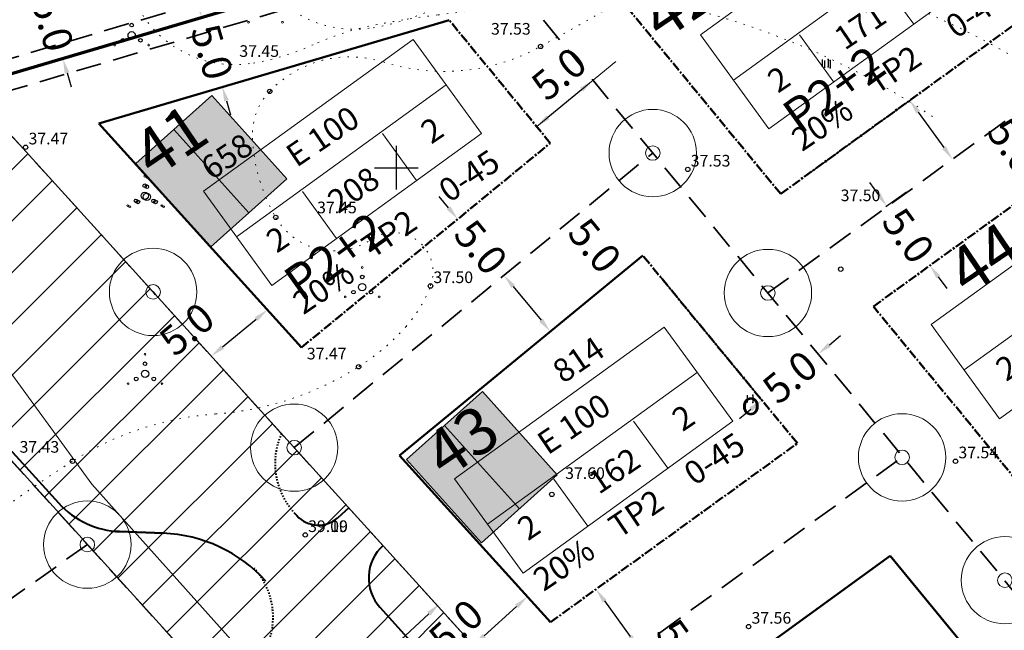
# Model space of a CAD drawing. Extents: x 546151 to 547152, y 6584543 to 6585899.
# Drawn here: x 546574 to 546642, y 6585368 to 6585410 of the extents above; entities that cross this region are included whole.
import ezdxf
from ezdxf.enums import TextEntityAlignment as Align

# ---------------------------------------------------------------- set-up
doc = ezdxf.new("R2010")
doc.units = 0
doc.header["$MEASUREMENT"] = 0
for name, pattern in [('nplT$0$CENTER', [2, 1.25, -0.25, 0.25, -0.25]), ('nplT$0$DASHED', [0.75, 0.5, -0.25]), ('nplT$0$DASHEDX7', [5.25, 3.5, -1.75]), ('nplT$0$DOTX500', [0.5, 0, -0.5])]:
    doc.linetypes.add(name, pattern=pattern)
doc.layers.get('0').update_dxf_attribs({"linetype": 'CONTINUOUS'})
doc.layers.get('DEFPOINTS').update_dxf_attribs({"linetype": 'CONTINUOUS'})
for name, color, linetype in [('krundipiir', 36, 'CONTINUOUS'), ('nplT$0$12', 3, 'CONTINUOUS'), ('nplT$0$7', 7, 'CONTINUOUS'), ('nplT$0$KAABLID_SIDE', 1, 'CONTINUOUS'), ('nplT$0$KORGUS_LISA', 7, 'CONTINUOUS'), ('nplT$0$KORGUSED', 7, 'CONTINUOUS'), ('nplT$0$krundipiir', 1, 'CONTINUOUS'), ('nplT$0$parkimine', 7, 'CONTINUOUS'), ('nplT$0$pl.krundid', 1, 'nplT$0$DASHED'), ('nplT$0$pl.tekst', 7, 'CONTINUOUS'), ('nplT$0$planeeritav eh.joon', 4, 'nplT$0$CENTER'), ('nplT$0$planeeritavad hooned', 8, 'CONTINUOUS'), ('nplT$0$planeeritavad teed', 7, 'CONTINUOUS'), ('nplT$0$punktiir', 100, 'CONTINUOUS'), ('nplT$0$PUUD', 3, 'CONTINUOUS')]:
    doc.layers.add(name, color=color, linetype=linetype)
doc.layers.add('nplT$0$number', color=7, linetype='CONTINUOUS', lineweight=25)
doc.layers.add('nplT$0$pl.liiklusmaa', color=7, linetype='CONTINUOUS', lineweight=20)
doc.styles.add('nplT$0$ITALICC', font='italicc', dxfattribs={"height": 0.8})
doc.styles.add('nplT$0$ROMANC', font='ROMANC.shx', dxfattribs={"height": 0.8})
doc.styles.add('nplT$0$STANDARD', font='romans.shx', dxfattribs={"height": 2})
doc.linetypes.add('nplT$0$HEKK', pattern='A,0,[133,geodeet.shx,S=0.5,R=0,X=0,Y=0],-2.5,[133,geodeet.shx,S=0.25,R=0,X=0.25,Y=0],-2.5', length=5)
doc.linetypes.add('nplT$0$S3', pattern='A,8,-2,[134,geodeet.shx,S=0.1,R=0,X=3.5,Y=0],8,-2', length=20)
doc.dimstyles.new('nplT$0$STANDARD', dxfattribs={"dimtxt": 0.18, "dimasz": 0.18, "dimexe": 0.18, "dimexo": 0.0625, "dimgap": 0.09, "dimtad": 0, "dimtih": 1, "dimtoh": 1, "dimdec": 3, "dimzin": 0, "dimdsep": 46, "dimtxsty": 'nplT$0$STANDARD', "dimcen": 0.09, "dimaunit": 1, "dimadec": 0, "dimazin": 0, "dimtfac": 1, "dimtdec": 3, "dimtofl": 0, "dimtmove": 2, "dimatfit": 3, "dimfxl": 0, "dimtolj": 1, "dimtzin": 0, "dimarcsym": 0})

# ---------------------------------------------------------------- blocks, each defined once
blk = doc.blocks.new('nplT$0$POOSAS')
at = {"color": 3}
for centre, radius in [((0, 0.695), 0.125), ((0, 0), 0.25), ((-0.602, -0.348), 0.125), ((0.602, -0.348), 0.125)]:
    blk.add_circle(centre, radius, dxfattribs=at)
blk = doc.blocks.new('nplT$0$hein')
at = {"layer": 'nplT$0$12'}
for p, q in [((-0.39, 0.5), (-0.39, -0.5)), ((0.41, 0.5), (0.41, -0.5))]:
    blk.add_line(p, q, dxfattribs=at)
for p in [(0.41, 0.5), (0.41, -0.5)]:
    blk.add_point(p, dxfattribs=at)
blk = doc.blocks.new('nplT$0$16')
for p, q in [((0, 3), (0, -3)), ((-3, 0), (3, 0))]:
    blk.add_line(p, q)
blk = doc.blocks.new('nplT$0$kr')
at = {"layer": 'nplT$0$7'}
blk.add_blockref('nplT$0$16', (0, 0), dxfattribs=at)
blk = doc.blocks.new('nplT$0$KRGPUNKT')
blk.add_circle((0, 0), 0.15)
blk = doc.blocks.new('*D269')
at = {"layer": 'DEFPOINTS', "color": 0, "linetype": 'Continuous', "ltscale": 0.1}
for p in [(546638.195, 6585400.575), (546628.294, 6585399.573), (546631.229, 6585395.525)]:
    blk.add_point(p, dxfattribs=at)
at = {"layer": 'nplT$0$pl.tekst', "color": 0, "linetype": 'Continuous', "lineweight": -2, "ltscale": 0.1}
for p, q in [((546628.359, 6585399.62), (546635.324, 6585404.67)), ((546635.847, 6585403.814), (546637.608, 6585401.385))]:
    blk.add_line(p, q, dxfattribs=at)
at = {"layer": 'nplT$0$pl.tekst', "color": 0, "linetype": 'Continuous', "ltscale": 0.1}
for points in [[(546635.981, 6585403.912), (546635.712, 6585403.716), (546635.26, 6585404.623)], [(546637.742, 6585401.483), (546637.473, 6585401.287), (546638.195, 6585400.575)]]:
    blk.add_solid(points, dxfattribs=at)
at = {"layer": 'nplT$0$pl.tekst', "color": 0, "linetype": 'Continuous', "lineweight": 20, "ltscale": 0.1, "insert": (546642.37, 6585401.504), "char_height": 2, "attachment_point": 5, "rotation": 305.9439, "style": 'nplT$0$STANDARD'}
blk.add_mtext('\\A1;5.0', dxfattribs=at)
blk = doc.blocks.new('*D271')
at = {"layer": 'DEFPOINTS', "color": 0, "linetype": 'Continuous', "ltscale": 0.1}
for p in [(546635.096, 6585398.372), (546638.031, 6585394.324), (546636.627, 6585393.307)]:
    blk.add_point(p, dxfattribs=at)
at = {"layer": 'nplT$0$pl.tekst', "color": 0, "linetype": 'Continuous', "lineweight": -2, "ltscale": 0.1}
for p, q in [((546633.105, 6585398.164), (546632.518, 6585398.974)), ((546635.031, 6585398.325), (546633.628, 6585397.308)), ((546637.214, 6585392.497), (546637.801, 6585391.687))]:
    blk.add_line(p, q, dxfattribs=at)
at = {"layer": 'nplT$0$pl.tekst', "color": 0, "linetype": 'Continuous', "ltscale": 0.1}
for points in [[(546633.24, 6585398.262), (546632.97, 6585398.066), (546633.692, 6585397.354)], [(546637.349, 6585392.595), (546637.079, 6585392.399), (546636.627, 6585393.307)]]:
    blk.add_solid(points, dxfattribs=at)
at = {"layer": 'nplT$0$pl.tekst', "color": 0, "linetype": 'Continuous', "lineweight": 20, "ltscale": 0.1, "insert": (546635.16, 6585395.33), "char_height": 2, "attachment_point": 5, "rotation": 305.9439, "style": 'nplT$0$STANDARD'}
blk.add_mtext('\\A1;5.0', dxfattribs=at)
blk = doc.blocks.new('*D247')
at = {"layer": 'DEFPOINTS', "color": 0, "linetype": 'Continuous', "ltscale": 0.1}
for p in [(546613.717, 6585371.029), (546616.652, 6585366.981), (546616.652, 6585366.981)]:
    blk.add_point(p, dxfattribs=at)
at = {"layer": 'nplT$0$pl.tekst', "color": 0, "linetype": 'Continuous', "lineweight": -2, "ltscale": 0.1}
blk.add_line((546614.304, 6585370.22), (546616.065, 6585367.791), dxfattribs=at)
at = {"layer": 'nplT$0$pl.tekst', "color": 0, "linetype": 'Continuous', "ltscale": 0.1}
for points in [[(546614.439, 6585370.317), (546614.169, 6585370.122), (546613.717, 6585371.029)], [(546616.2, 6585367.889), (546615.93, 6585367.693), (546616.652, 6585366.981)]]:
    blk.add_solid(points, dxfattribs=at)
at = {"layer": 'nplT$0$pl.tekst', "color": 0, "linetype": 'Continuous', "lineweight": 20, "ltscale": 0.1, "insert": (546619.641, 6585367.068), "char_height": 2, "attachment_point": 5, "rotation": 305.9439, "style": 'nplT$0$STANDARD'}
blk.add_mtext('\\A1;5.0', dxfattribs=at)
blk = doc.blocks.new('*D249')
at = {"layer": 'DEFPOINTS', "color": 0, "linetype": 'Continuous', "ltscale": 0.1}
for p in [(546621.988, 6585395.688), (546618.126, 6585392.512), (546628.972, 6585387.195)]:
    blk.add_point(p, dxfattribs=at)
at = {"layer": 'nplT$0$pl.tekst', "color": 0, "linetype": 'Continuous', "lineweight": -2, "ltscale": 0.1}
for p, q in [((546618.177, 6585392.45), (546625.161, 6585383.957)), ((546629.744, 6585387.83), (546630.517, 6585388.465)), ((546624.338, 6585383.384), (546623.565, 6585382.749))]:
    blk.add_line(p, q, dxfattribs=at)
at = {"layer": 'nplT$0$pl.tekst', "color": 0, "linetype": 'Continuous', "ltscale": 0.1}
for points in [[(546629.638, 6585387.959), (546629.85, 6585387.701), (546628.972, 6585387.195)], [(546624.232, 6585383.513), (546624.443, 6585383.255), (546625.11, 6585384.019)]]:
    blk.add_solid(points, dxfattribs=at)
at = {"layer": 'nplT$0$pl.tekst', "color": 0, "linetype": 'Continuous', "lineweight": 20, "ltscale": 0.1, "insert": (546627.041, 6585385.607), "char_height": 2, "attachment_point": 5, "rotation": 39.43129, "style": 'nplT$0$STANDARD'}
blk.add_mtext('\\A1;5.0', dxfattribs=at)
blk = doc.blocks.new('*D250')
at = {"layer": 'DEFPOINTS', "color": 0, "linetype": 'Continuous', "ltscale": 0.1}
for p in [(546613.505, 6585406.004), (546613.505, 6585406.004), (546609.643, 6585402.828)]:
    blk.add_point(p, dxfattribs=at)
at = {"layer": 'nplT$0$pl.tekst', "color": 0, "linetype": 'Continuous', "lineweight": -2, "ltscale": 0.1}
blk.add_line((546610.415, 6585403.463), (546612.732, 6585405.369), dxfattribs=at)
at = {"layer": 'nplT$0$pl.tekst', "color": 0, "linetype": 'Continuous', "ltscale": 0.1}
for points in [[(546612.627, 6585405.497), (546612.838, 6585405.24), (546613.505, 6585406.004)], [(546610.309, 6585403.592), (546610.521, 6585403.334), (546609.643, 6585402.828)]]:
    blk.add_solid(points, dxfattribs=at)
at = {"layer": 'nplT$0$pl.tekst', "color": 0, "linetype": 'Continuous', "lineweight": 20, "ltscale": 0.1, "insert": (546611.167, 6585406.447), "char_height": 2, "attachment_point": 5, "rotation": 39.43129, "style": 'nplT$0$STANDARD'}
blk.add_mtext('\\A1;5.0', dxfattribs=at)
blk = doc.blocks.new('*D252')
at = {"layer": 'DEFPOINTS', "color": 0, "linetype": 'Continuous', "ltscale": 0.1}
for p in [(546604.223, 6585396.467), (546607.399, 6585392.605), (546607.399, 6585392.605)]:
    blk.add_point(p, dxfattribs=at)
at = {"layer": 'nplT$0$pl.tekst', "color": 0, "linetype": 'Continuous', "lineweight": -2, "ltscale": 0.1}
for p, q in [((546603.588, 6585397.24), (546602.953, 6585398.012)), ((546608.034, 6585391.833), (546608.67, 6585391.061))]:
    blk.add_line(p, q, dxfattribs=at)
at = {"layer": 'nplT$0$pl.tekst', "color": 0, "linetype": 'Continuous', "ltscale": 0.1}
for points in [[(546603.717, 6585397.346), (546603.46, 6585397.134), (546604.223, 6585396.467)], [(546608.163, 6585391.939), (546607.906, 6585391.727), (546607.399, 6585392.605)]]:
    blk.add_solid(points, dxfattribs=at)
at = {"layer": 'nplT$0$pl.tekst', "color": 0, "linetype": 'Continuous', "lineweight": 20, "ltscale": 0.1, "insert": (546605.811, 6585394.536), "char_height": 2, "attachment_point": 5, "rotation": 309.43129, "style": 'nplT$0$STANDARD'}
blk.add_mtext('\\A1;5.0', dxfattribs=at)
blk = doc.blocks.new('*D253')
at = {"layer": 'DEFPOINTS', "color": 0, "linetype": 'Continuous', "ltscale": 0.1}
for p in [(546607.399, 6585392.605), (546610.575, 6585388.743), (546610.575, 6585388.743)]:
    blk.add_point(p, dxfattribs=at)
at = {"layer": 'nplT$0$pl.tekst', "color": 0, "linetype": 'Continuous', "lineweight": -2, "ltscale": 0.1}
blk.add_line((546608.034, 6585391.833), (546609.94, 6585389.516), dxfattribs=at)
at = {"layer": 'nplT$0$pl.tekst', "color": 0, "linetype": 'Continuous', "ltscale": 0.1}
for points in [[(546608.163, 6585391.939), (546607.906, 6585391.727), (546607.399, 6585392.605)], [(546610.069, 6585389.622), (546609.811, 6585389.41), (546610.575, 6585388.743)]]:
    blk.add_solid(points, dxfattribs=at)
at = {"layer": 'nplT$0$pl.tekst', "color": 0, "linetype": 'Continuous', "lineweight": 20, "ltscale": 0.1, "insert": (546613.631, 6585394.647), "char_height": 2, "attachment_point": 5, "rotation": 309.43129, "style": 'nplT$0$STANDARD'}
blk.add_mtext('\\A1;5.0', dxfattribs=at)
blk = doc.blocks.new('*D254')
at = {"layer": 'DEFPOINTS', "color": 0, "linetype": 'Continuous', "ltscale": 0.1}
for p in [(546594.357, 6585412.638), (546595.775, 6585407.843), (546588.058, 6585405.561)]:
    blk.add_point(p, dxfattribs=at)
at = {"layer": 'nplT$0$pl.tekst', "color": 0, "linetype": 'Continuous', "lineweight": -2, "ltscale": 0.1}
for p, q in [((546594.281, 6585412.615), (546586.564, 6585410.333)), ((546586.357, 6585411.315), (546586.073, 6585412.274)), ((546588.342, 6585404.602), (546588.625, 6585403.643))]:
    blk.add_line(p, q, dxfattribs=at)
at = {"layer": 'nplT$0$pl.tekst', "color": 0, "linetype": 'Continuous', "ltscale": 0.1}
for points in [[(546586.517, 6585411.362), (546586.197, 6585411.267), (546586.64, 6585410.356)], [(546588.502, 6585404.649), (546588.182, 6585404.555), (546588.058, 6585405.561)]]:
    blk.add_solid(points, dxfattribs=at)
at = {"layer": 'nplT$0$pl.tekst', "color": 0, "linetype": 'Continuous', "lineweight": 20, "ltscale": 0.1, "insert": (546587.349, 6585407.958), "char_height": 2, "attachment_point": 5, "rotation": 286.4746, "style": 'nplT$0$STANDARD'}
blk.add_mtext('\\A1;5.0', dxfattribs=at)
blk = doc.blocks.new('*D255')
at = {"layer": 'DEFPOINTS', "color": 0, "linetype": 'Continuous', "ltscale": 0.1}
for p in [(546609.007, 6585370.52), (546610.596, 6585368.766), (546606.889, 6585365.41)]:
    blk.add_point(p, dxfattribs=at)
at = {"layer": 'nplT$0$pl.tekst', "color": 0, "linetype": 'Continuous', "lineweight": -2, "ltscale": 0.1}
for p, q in [((546606.042, 6585367.835), (546608.266, 6585369.849)), ((546606.836, 6585365.469), (546605.247, 6585367.224))]:
    blk.add_line(p, q, dxfattribs=at)
at = {"layer": 'nplT$0$pl.tekst', "color": 0, "linetype": 'Continuous', "ltscale": 0.1}
for points in [[(546608.154, 6585369.973), (546608.378, 6585369.726), (546609.007, 6585370.52)], [(546605.93, 6585367.959), (546606.154, 6585367.712), (546605.301, 6585367.164)]]:
    blk.add_solid(points, dxfattribs=at)
at = {"layer": 'nplT$0$pl.tekst', "color": 0, "linetype": 'Continuous', "lineweight": 20, "ltscale": 0.1, "insert": (546604.1, 6585368.49), "char_height": 2, "attachment_point": 5, "rotation": 42.16047, "style": 'nplT$0$STANDARD'}
blk.add_mtext('\\A1;5.0', dxfattribs=at)
blk = doc.blocks.new('*D256')
at = {"layer": 'DEFPOINTS', "color": 0, "linetype": 'Continuous', "ltscale": 0.1}
for p in [(546591.156, 6585390.235), (546591.156, 6585390.235), (546587.299, 6585387.045)]:
    blk.add_point(p, dxfattribs=at)
at = {"layer": 'nplT$0$pl.tekst', "color": 0, "linetype": 'Continuous', "lineweight": -2, "ltscale": 0.1}
blk.add_line((546588.07, 6585387.682), (546590.386, 6585389.597), dxfattribs=at)
at = {"layer": 'nplT$0$pl.tekst', "color": 0, "linetype": 'Continuous', "ltscale": 0.1}
for points in [[(546590.279, 6585389.726), (546590.492, 6585389.469), (546591.156, 6585390.235)], [(546587.964, 6585387.81), (546588.176, 6585387.553), (546587.299, 6585387.045)]]:
    blk.add_solid(points, dxfattribs=at)
at = {"layer": 'nplT$0$pl.tekst', "color": 0, "linetype": 'Continuous', "lineweight": 20, "ltscale": 0.1, "insert": (546585.619, 6585388.9), "char_height": 2, "attachment_point": 5, "rotation": 39.59519, "style": 'nplT$0$STANDARD'}
blk.add_mtext('\\A1;5.0', dxfattribs=at)
blk = doc.blocks.new('*D205')
at = {"layer": 'DEFPOINTS', "color": 0, "linetype": 'Continuous', "ltscale": 0.1}
for p in [(546566.987, 6585365.73), (546574.359, 6585364.827), (546569.878, 6585361.65)]:
    blk.add_point(p, dxfattribs=at)
at = {"layer": 'nplT$0$pl.tekst', "color": 0, "linetype": 'Continuous', "lineweight": -2, "ltscale": 0.1}
for p, q in [((546570.89, 6585369.722), (546570.311, 6585370.538)), ((546567.052, 6585365.776), (546571.533, 6585368.952)), ((546574.938, 6585364.011), (546575.516, 6585363.195))]:
    blk.add_line(p, q, dxfattribs=at)
at = {"layer": 'nplT$0$pl.tekst', "color": 0, "linetype": 'Continuous', "ltscale": 0.1}
for points in [[(546571.026, 6585369.818), (546570.754, 6585369.626), (546571.468, 6585368.906)], [(546575.074, 6585364.107), (546574.802, 6585363.915), (546574.359, 6585364.827)]]:
    blk.add_solid(points, dxfattribs=at)
at = {"layer": 'nplT$0$pl.tekst', "color": 0, "linetype": 'Continuous', "lineweight": 20, "ltscale": 0.1, "insert": (546572.914, 6585366.867), "char_height": 2, "attachment_point": 5, "rotation": 305.33076, "style": 'nplT$0$STANDARD'}
blk.add_mtext('\\A1;5.0', dxfattribs=at)
blk = doc.blocks.new('*D129')
at = {"layer": 'DEFPOINTS', "color": 0, "linetype": 'Continuous', "ltscale": 0.1}
for p in [(546602.969, 6585370.024), (546592.012, 6585359.825), (546592.012, 6585359.825)]:
    blk.add_point(p, dxfattribs=at)
at = {"layer": 'nplT$0$pl.tekst', "color": 0, "linetype": 'Continuous', "lineweight": -2, "ltscale": 0.1}
for p, q in [((546603.024, 6585369.965), (546603.024, 6585369.965)), ((546602.237, 6585369.342), (546592.744, 6585360.506))]:
    blk.add_line(p, q, dxfattribs=at)
at = {"layer": 'nplT$0$pl.tekst', "color": 0, "linetype": 'Continuous', "ltscale": 0.1}
for points in [[(546602.123, 6585369.464), (546602.351, 6585369.22), (546602.969, 6585370.024)], [(546592.63, 6585360.628), (546592.857, 6585360.384), (546592.012, 6585359.825)]]:
    blk.add_solid(points, dxfattribs=at)
at = {"layer": 'nplT$0$pl.tekst', "color": 0, "linetype": 'Continuous', "lineweight": 20, "ltscale": 0.1, "insert": (546589.28, 6585362.509), "char_height": 2, "attachment_point": 5, "rotation": 42.94654, "style": 'nplT$0$STANDARD'}
blk.add_mtext('\\A1;15.0', dxfattribs=at)
blk = doc.blocks.new('*D97')
at = {"layer": 'DEFPOINTS', "color": 0, "linetype": 'Continuous', "ltscale": 0.1}
for p in [(546575.683, 6585412.313), (546577.101, 6585407.466), (546577.115, 6585407.47)]:
    blk.add_point(p, dxfattribs=at)
at = {"layer": 'nplT$0$pl.tekst', "color": 0, "linetype": 'Continuous', "lineweight": -2, "ltscale": 0.1}
for p, q in [((546575.416, 6585413.277), (546575.135, 6585414.237)), ((546575.76, 6585412.336), (546575.774, 6585412.34)), ((546577.396, 6585406.51), (546577.676, 6585405.55))]:
    blk.add_line(p, q, dxfattribs=at)
at = {"layer": 'nplT$0$pl.tekst', "color": 0, "linetype": 'Continuous', "ltscale": 0.1}
for points in [[(546575.576, 6585413.324), (546575.256, 6585413.23), (546575.697, 6585412.317)], [(546577.556, 6585406.557), (546577.236, 6585406.463), (546577.115, 6585407.47)]]:
    blk.add_solid(points, dxfattribs=at)
at = {"layer": 'nplT$0$pl.tekst', "color": 0, "linetype": 'Continuous', "lineweight": 18, "ltscale": 0.1, "insert": (546576.406, 6585409.894), "char_height": 2, "attachment_point": 5, "rotation": 286.30526, "style": 'nplT$0$STANDARD'}
blk.add_mtext('\\A1;5.0', dxfattribs=at)

msp = doc.modelspace()

# ---------------------------------------------------------------- hatches: boundary and pattern name
at = {"layer": 'nplT$0$pl.liiklusmaa', "linetype": 'Continuous', "lineweight": 18, "ltscale": 1.5}
h = msp.add_hatch(dxfattribs=at)
h.set_pattern_fill('ANSI31', color=6, scale=20, style=0)
h.set_pattern_definition([(45, (0, 0), (-1.767766953, 1.767766953), [])])
edge = h.paths.add_edge_path()
edge.add_line((546530.9106, 6585439.4362), (546534.7217, 6585444.3366))
edge.add_line((546534.7217, 6585444.3366), (546537.0898, 6585442.4949))
edge.add_line((546537.0898, 6585442.4949), (546540.4973, 6585438.7317))
edge.add_line((546540.4973, 6585438.7317), (546686.9213, 6585277.0245))
edge.add_line((546686.9213, 6585277.0245), (546691.7902, 6585274.0318))
edge.add_line((546691.7902, 6585274.0318), (546694.5483, 6585272.8515))
edge.add_line((546694.5483, 6585272.8515), (546651.3785, 6585253.0824))
edge.add_line((546651.3785, 6585253.0824), (546667.817, 6585275.775))
edge.add_line((546667.817, 6585275.775), (546554.5608, 6585400.8526))
edge.add_line((546554.5608, 6585400.8526), (546564.1377, 6585403.6847))
edge.add_line((546564.1377, 6585403.6847), (546543.6638, 6585426.2956))
edge.add_line((546543.6638, 6585426.2956), (546533.3807, 6585437.7256))
edge.add_line((546533.3807, 6585437.7256), (546530.9818, 6585439.5278))
at = {"layer": 'nplT$0$planeeritavad hooned', "linetype": 'Continuous', "lineweight": 25, "ltscale": 1.5}
h = msp.add_hatch(color=8, dxfattribs=at)
h.paths.add_polyline_path([(546587.4283, 6585430.5452), (546592.727, 6585435.1195), (546597.7586, 6585429.2909), (546592.46, 6585424.7167)])
h.paths.add_polyline_path([(546619.0993, 6585433.1539), (546624.398, 6585437.7282), (546629.4297, 6585431.8996), (546624.131, 6585427.3253)])
h.paths.add_polyline_path([(546582.1269, 6585400.2879), (546587.3393, 6585404.9603), (546592.4789, 6585399.2267), (546587.2666, 6585394.5543)])
h.paths.add_polyline_path([(546547.7239, 6585390.2878), (546552.9363, 6585394.9602), (546558.0759, 6585389.2266), (546552.8636, 6585384.5542)])
h.paths.add_polyline_path([(546518.1923, 6585377.7322), (546523.9031, 6585381.7803), (546528.356, 6585375.4984), (546522.6452, 6585371.4503)])
h.paths.add_polyline_path([(546543.0646, 6585342.6438), (546548.7754, 6585346.6919), (546553.2282, 6585340.41), (546547.5174, 6585336.3619)])
h.paths.add_polyline_path([(546572.8483, 6585362.7782), (546578.0607, 6585367.4506), (546583.2003, 6585361.7171), (546577.988, 6585357.0446)])
h.paths.add_polyline_path([(546593.1285, 6585340.3813), (546598.3409, 6585345.0537), (546603.4805, 6585339.3201), (546598.2682, 6585334.6477)])
h.paths.add_polyline_path([(546479.37, 6585350.2615), (546485.0808, 6585354.3096), (546489.5337, 6585348.0277), (546483.8229, 6585343.9797)])
at = {"layer": 'nplT$0$planeeritavad hooned', "linetype": 'Continuous', "lineweight": 25, "ltscale": 0.5}
h = msp.add_hatch(color=8, dxfattribs=at)
h.paths.add_polyline_path([(546582.1269, 6585400.2879), (546587.3393, 6585404.9603), (546592.4789, 6585399.2267), (546587.2666, 6585394.5543)])
h.paths.add_polyline_path([(546547.7239, 6585390.2878), (546552.9363, 6585394.9602), (546558.0759, 6585389.2266), (546552.8636, 6585384.5542)])
h.paths.add_polyline_path([(546572.8483, 6585362.7782), (546578.0607, 6585367.4506), (546583.2003, 6585361.7171), (546577.988, 6585357.0446)])
h.paths.add_polyline_path([(546617.8328, 6585360.768), (546623.0451, 6585365.4404), (546628.1848, 6585359.7068), (546622.9724, 6585355.0344)])
h.paths.add_polyline_path([(546600.7089, 6585379.9477), (546605.9213, 6585384.6201), (546611.0609, 6585378.8865), (546605.8486, 6585374.2141)])
h.paths.add_polyline_path([(546593.1285, 6585340.3813), (546598.3409, 6585345.0537), (546603.4805, 6585339.3201), (546598.2682, 6585334.6477)])
h.paths.add_polyline_path([(546543.0646, 6585342.6438), (546548.7754, 6585346.6919), (546553.2282, 6585340.41), (546547.5174, 6585336.3619)])
h.paths.add_polyline_path([(546518.1923, 6585377.7322), (546523.9031, 6585381.7803), (546528.356, 6585375.4984), (546522.6452, 6585371.4503)])
edge = h.paths.add_edge_path(flags=16)
edge.add_line((546608.4547, 6585376.5503), (546603.3151, 6585382.2839))
at = {"layer": 'nplT$0$planeeritavad hooned', "linetype": 'Continuous', "lineweight": 25, "ltscale": 1.5}
h = msp.add_hatch(color=8, dxfattribs=at)
h.paths.add_polyline_path([(546700.6163, 6585377.9925), (546706.2835, 6585382.1015), (546710.8033, 6585375.8676), (546705.1362, 6585371.7587)])
h.paths.add_polyline_path([(546719.5003, 6585351.9305), (546725.1674, 6585356.0394), (546729.6872, 6585349.8056), (546724.0201, 6585345.6966)])
h.paths.add_polyline_path([(546739.1081, 6585324.9765), (546744.7752, 6585329.0855), (546749.2951, 6585322.8516), (546743.6279, 6585318.7427)])
h.paths.add_polyline_path([(546709.9688, 6585310.3773), (546715.6359, 6585314.4862), (546720.1558, 6585308.2524), (546714.4886, 6585304.1434)])
h.paths.add_polyline_path([(546765.0024, 6585282.0509), (546770.9488, 6585285.7442), (546775.0114, 6585279.2031), (546769.0649, 6585275.5099)])
h.paths.add_polyline_path([(546676.0097, 6585296.6681), (546681.222, 6585301.3405), (546686.3617, 6585295.6069), (546681.1493, 6585290.9345)])
h.paths.add_polyline_path([(546655.3582, 6585319.315), (546660.5705, 6585323.9874), (546665.7102, 6585318.2538), (546660.4978, 6585313.5814)])
h.paths.add_polyline_path([(546636.2579, 6585340.4143), (546641.4702, 6585345.0867), (546646.6099, 6585339.3532), (546641.3976, 6585334.6807)])
h.paths.add_polyline_path([(546617.8328, 6585360.768), (546623.0451, 6585365.4404), (546628.1848, 6585359.7068), (546622.9724, 6585355.0344)])
h.paths.add_polyline_path([(546660.3759, 6585378.9411), (546666.043, 6585383.0501), (546670.5629, 6585376.8162), (546664.8957, 6585372.7072)])
h.paths.add_polyline_path([(546600.7089, 6585379.9477), (546605.9213, 6585384.6201), (546611.0609, 6585378.8865), (546605.8486, 6585374.2141)])
h.paths.add_polyline_path([(546612.7327, 6585318.7309), (546617.945, 6585323.4033), (546623.0847, 6585317.6697), (546617.8723, 6585312.9973)])
h.paths.add_polyline_path([(546631.0622, 6585298.4882), (546636.2745, 6585303.1606), (546641.4142, 6585297.4271), (546636.2018, 6585292.7547)])
h.paths.add_polyline_path([(546648.561, 6585279.1629), (546653.7734, 6585283.8353), (546658.913, 6585278.1017), (546653.7007, 6585273.4293)])

# ---------------------------------------------------------------- linework, layer by layer
at = {"layer": 'krundipiir', "linetype": 'Continuous', "lineweight": 70}
msp.add_line((546445.23, 6585368.52), (546705.5, 6585445.49), dxfattribs=at)
at = {"layer": 'nplT$0$12', "lineweight": 18}
for p, q in [((546581.8325, 6585409.101), (546581.8325, 6585409.101)), ((546581.8325, 6585409.101), (546581.8325, 6585409.101)), ((546582.8688, 6585397.9926), (546582.8688, 6585397.9926)), ((546582.8688, 6585397.9926), (546582.8688, 6585397.9926)), ((546597.6637, 6585391.793), (546597.6637, 6585391.793)), ((546597.6637, 6585391.793), (546597.6637, 6585391.793)), ((546582.7495, 6585385.8319), (546582.7495, 6585385.8319)), ((546582.7495, 6585385.8319), (546582.7495, 6585385.8319))]:
    msp.add_line(p, q, dxfattribs=at)
for centre in [(546589.8592, 6585409.9973), (546592.189, 6585409.9973), (546580.6676, 6585408.4285), (546582.9974, 6585408.4285), (546582.8688, 6585399.3377), (546581.7039, 6585397.32), (546584.0337, 6585397.32), (546597.6637, 6585393.1381), (546596.4988, 6585391.1205), (546598.8286, 6585391.1205), (546582.7495, 6585387.177), (546581.5845, 6585385.1593), (546583.9144, 6585385.1593)]:
    msp.add_circle(centre, 0.06, dxfattribs=at)
at = {"layer": 'nplT$0$KAABLID_SIDE', "color": 1, "linetype": 'nplT$0$S3', "lineweight": 18, "ltscale": 0.5}
for p, q in [((546572.47, 6585387.35), (546579.09, 6585378.24)), ((546579.09, 6585378.24), (546605.86, 6585348.37))]:
    msp.add_line(p, q, dxfattribs=at)
at = {"layer": 'nplT$0$krundipiir', "color": 1, "linetype": 'Continuous'}
msp.add_line((546445.23, 6585368.52), (546705.5, 6585445.49), dxfattribs=at)
at = {"layer": 'nplT$0$krundipiir', "color": 1, "linetype": 'Continuous', "lineweight": 50}
msp.add_line((546445.23, 6585368.52), (546640.8164, 6585426.361), dxfattribs=at)
at = {"layer": 'nplT$0$krundipiir', "color": 1, "lineweight": 20, "ltscale": 0.5}
for centre, radius in [((546617.6148, 6585401.0058), 3), ((546617.6148, 6585401.0058), 0.5), ((546583.301, 6585391.4603), 3), ((546625.5234, 6585391.3883), 3), ((546583.301, 6585391.4603), 0.5), ((546625.5234, 6585391.3883), 0.5), ((546592.9919, 6585380.7579), 3), ((546634.7343, 6585380.0916), 3), ((546592.9919, 6585380.7579), 0.5), ((546634.7343, 6585380.0916), 0.5), ((546578.7889, 6585374.0956), 3), ((546578.7889, 6585374.0956), 0.5), ((546641.797, 6585371.6465), 3), ((546641.797, 6585371.6465), 0.5)]:
    msp.add_circle(centre, radius, dxfattribs=at)
at = {"layer": 'nplT$0$pl.krundid', "color": 1, "linetype": 'nplT$0$DASHEDX7', "lineweight": 35, "ltscale": 0.5}
for p, q in [((546687.4327, 6585276.4597), (546537.0898, 6585442.4949)), ((546522.0554, 6585392.2825), (546655.4504, 6585431.7316)), ((546555.3801, 6585399.9477), (546641.5013, 6585425.4165)), ((546714.5922, 6585283.0749), (546606.1406, 6585414.9592)), ((546625.5234, 6585391.3883), (546652.167, 6585410.7062)), ((546592.9919, 6585380.7579), (546617.6148, 6585401.0058)), ((546667.817, 6585275.775), (546554.5608, 6585400.8526)), ((546687.4327, 6585276.4597), (546583.301, 6585391.4603)), ((546609.6085, 6585361.8741), (546634.7343, 6585380.0916)), ((546578.7889, 6585374.0956), (546536.094, 6585343.8315))]:
    msp.add_line(p, q, dxfattribs=at)
at = {"layer": 'nplT$0$pl.liiklusmaa', "color": 6, "linetype": 'Continuous', "lineweight": 18, "ltscale": 1.5}
msp.add_lwpolyline([(546530.9106, 6585439.4362), (546534.7217, 6585444.3366), (546537.0898, 6585442.4949), (546540.4973, 6585438.7317), (546686.9213, 6585277.0245), (546691.7902, 6585274.0318), (546694.5483, 6585272.8515), (546651.3785, 6585253.0824), (546667.817, 6585275.775), (546554.5608, 6585400.8526), (546564.1377, 6585403.6847), (546543.6638, 6585426.2956), (546533.3807, 6585437.7256), (546530.9818, 6585439.5278)], dxfattribs=at)
at = {"layer": 'nplT$0$pl.tekst', "color": 7, "linetype": 'Continuous', "lineweight": 20}
for p, q in [((546635.2913, 6585419.575), (546620.8949, 6585409.1369)), ((546637.5557, 6585416.452), (546623.1592, 6585406.0139)), ((546639.9873, 6585413.0983), (546625.5908, 6585402.6602)), ((546633.1865, 6585413.1082), (546635.5345, 6585409.8698)), ((546625.5908, 6585402.6602), (546620.8949, 6585409.1369)), ((546630.0436, 6585405.8887), (546627.6956, 6585409.127)), ((546601.1544, 6585408.815), (546586.758, 6585398.3769)), ((546601.1544, 6585408.815), (546605.8504, 6585402.3382)), ((546603.4188, 6585405.6919), (546589.0223, 6585395.2538)), ((546605.8504, 6585402.3382), (546591.4539, 6585391.9001)), ((546599.0496, 6585402.3481), (546601.3976, 6585399.1098)), ((546651.1319, 6585399.6603), (546636.7354, 6585389.2221)), ((546591.4539, 6585391.9001), (546586.758, 6585398.3769)), ((546595.9067, 6585395.1286), (546593.5587, 6585398.3669)), ((546653.3962, 6585396.5372), (546638.9998, 6585386.0991)), ((546655.8278, 6585393.1835), (546641.4314, 6585382.7454)), ((546618.4065, 6585389.0504), (546604.0101, 6585378.6122)), ((546618.4065, 6585389.0504), (546623.1025, 6585382.5736)), ((546641.4314, 6585382.7454), (546636.7354, 6585389.2221)), ((546620.6709, 6585385.9273), (546606.2744, 6585375.4892)), ((546623.1025, 6585382.5736), (546608.706, 6585372.1355)), ((546616.3017, 6585382.5835), (546618.6497, 6585379.3452)), ((546608.706, 6585372.1355), (546604.0101, 6585378.6122)), ((546613.1588, 6585375.364), (546610.8108, 6585378.6023))]:
    msp.add_line(p, q, dxfattribs=at)
at = {"layer": 'nplT$0$pl.tekst', "color": 7, "linetype": 'Continuous', "lineweight": 20, "ltscale": 0.5}
msp.add_line((546615.0757, 6585407.2955), (546609.6429, 6585402.828), dxfattribs=at)
at = {"layer": 'nplT$0$planeeritav eh.joon', "color": 4, "lineweight": 50, "ltscale": 0.5}
for p, q in [((546626.3973, 6585398.1978), (546614.0378, 6585413.2277)), ((546626.3973, 6585398.1978), (546645.1841, 6585411.8192)), ((546610.5771, 6585401.692), (546603.6236, 6585410.1479)), ((546632.7606, 6585390.4596), (546651.054, 6585403.7232)), ((546593.4984, 6585387.6478), (546610.5771, 6585401.692)), ((546627.5465, 6585381.056), (546616.9286, 6585393.9681)), ((546642.6462, 6585378.4381), (546632.7606, 6585390.4596)), ((546610.5957, 6585368.7659), (546627.5465, 6585381.056))]:
    msp.add_line(p, q, dxfattribs=at)
at = {"layer": 'nplT$0$planeeritav eh.joon', "color": 4, "linetype": 'Continuous', "lineweight": 50}
for p, q in [((546579.5668, 6585403.0335), (546603.6236, 6585410.1479)), ((546593.4984, 6585387.6478), (546579.5668, 6585403.0335)), ((546610.5957, 6585368.7659), (546600.2181, 6585380.2267))]:
    msp.add_line(p, q, dxfattribs=at)
at = {"layer": 'nplT$0$planeeritav eh.joon', "color": 4, "linetype": 'Continuous', "lineweight": 50, "ltscale": 0.5}
for p, q in [((546600.2181, 6585380.2267), (546616.9286, 6585393.9681)), ((546617.3475, 6585361.3094), (546633.9098, 6585373.3178)), ((546644.9143, 6585359.9357), (546633.9098, 6585373.3178))]:
    msp.add_line(p, q, dxfattribs=at)
at = {"layer": 'nplT$0$planeeritavad hooned', "color": 8, "linetype": 'Continuous', "lineweight": 25, "ltscale": 0.5}
for p, q in [((546589.8728, 6585396.8905), (546584.7331, 6585402.6241)), ((546608.4547, 6585376.5503), (546603.3151, 6585382.2839))]:
    msp.add_line(p, q, dxfattribs=at)
for points in [[(546582.1269, 6585400.2879), (546587.3393, 6585404.9603), (546592.4789, 6585399.2267), (546587.2666, 6585394.5543), (546582.1269, 6585400.2879)], [(546600.7089, 6585379.9477), (546605.9213, 6585384.6201), (546611.0609, 6585378.8865), (546605.8486, 6585374.2141), (546600.7089, 6585379.9477)]]:
    msp.add_lwpolyline(points, dxfattribs=at)
at = {"layer": 'nplT$0$planeeritavad teed', "lineweight": 40}
for p, q in [((546554.295, 6585401.8167), (546576.8071, 6585376.9548)), ((546584.001, 6585374.8744), (546580.4003, 6585375.01)), ((546580.4003, 6585375.01), (546584.001, 6585374.8744)), ((546581.0289, 6585374.9864), (546584.001, 6585374.8744))]:
    msp.add_line(p, q, dxfattribs=at)
at = {"layer": 'nplT$0$planeeritavad teed', "color": 7, "linetype": 'Continuous', "lineweight": 40, "ltscale": 1.5}
for p, q in [((546596.7411, 6585376.6173), (546595.9923, 6585375.944)), ((546592.9694, 6585376.3131), (546593.1725, 6585376.0889)), ((546598.8802, 6585369.7854), (546607.9691, 6585359.7478))]:
    msp.add_line(p, q, dxfattribs=at)
at = {"layer": 'nplT$0$planeeritavad teed', "linetype": 'nplT$0$DASHED', "lineweight": 40, "ltscale": 0.2}
for centre, start, end in [((546596.6758, 6585379.6692), 155.738652, 222.160473), ((546596.6758, 6585379.6692), 155.738652, 222.160473), ((546586.5448, 6585369.1058), 312.160473, 42.160473), ((546586.5448, 6585369.1058), 312.160473, 42.160473)]:
    msp.add_arc(centre, 5, start, end, dxfattribs=at)
at = {"layer": 'nplT$0$planeeritavad teed', "lineweight": 40}
for centre, radius, start, end in [((546581.2547, 6585380.9821), 6, 222.160473, 267.843201), ((546583.6247, 6585364.8815), 10, 42.160473, 87.843201), ((546583.6247, 6585364.8815), 10, 42.160473, 87.843201), ((546583.6247, 6585364.8815), 10, 42.160473, 87.843201)]:
    msp.add_arc(centre, radius, start, end, dxfattribs=at)
at = {"layer": 'nplT$0$planeeritavad teed', "color": 7, "linetype": 'Continuous', "lineweight": 40, "ltscale": 1.5}
for centre, radius, start, end in [((546594.6551, 6585377.4313), 2, 222.160473, 311.958542), ((546601.104, 6585371.7991), 3, 131.958542, 222.160473)]:
    msp.add_arc(centre, radius, start, end, dxfattribs=at)
at = {"layer": 'nplT$0$punktiir', "linetype": 'nplT$0$DOTX500', "lineweight": 18}
for points in [[(546636.8295, 6585403.52, 0.0721058), (546622.7619, 6585410.2131, 0.0981357), (546611.3275, 6585411.412, 0.0080864), (546602.8329, 6585410.4967, 0.0165379), (546598.7055, 6585409.845, 0.0583505), (546594.3202, 6585408.4585, -0.062279), (546590.1995, 6585407.191, -0.3649364), (546581.779, 6585412.0778, -0.4422478), (546585.7505, 6585419.566, -0.1307243), (546590.8425, 6585419.5171, 0.10525), (546597.1185, 6585419.141, 0.0370774), (546602.9834, 6585420.4771, 0.0893738), (546605.2155, 6585421.629, 0.2721646), (546606.9653, 6585425.951, 0.2106028), (546603.8435, 6585430.909, 0.005303), (546601.7245, 6585432.3069, -0.0071083), (546600.1473, 6585433.3554, -0.0049094), (546598.1939, 6585434.723, 0.005338), (546596.3962, 6585435.9792, 0.1049545), (546592.4924, 6585437.5843, 0.0887905)], [(546645.0476, 6585405.9503, 0.0721058), (546630.9799, 6585412.6434, 0.0981357), (546619.5456, 6585413.8423, 0.0080864), (546611.0509, 6585412.927, 0.0165379), (546606.9236, 6585412.2753, 0.0583505), (546602.5383, 6585410.8888, -0.062279), (546598.4176, 6585409.6213, -0.3649364), (546589.997, 6585414.5081, -0.4422478), (546593.9686, 6585421.9963, -0.1307243), (546599.0605, 6585421.9474, 0.10525), (546605.3366, 6585421.5713, 0.0370774), (546611.2014, 6585422.9075, 0.0893738), (546613.4336, 6585424.0593, 0.2721646), (546615.1833, 6585428.3813, 0.2106028), (546612.0616, 6585433.3393, 0.005303), (546609.9425, 6585434.7372, -0.0071083), (546608.3654, 6585435.7858, -0.0049094), (546606.4119, 6585437.1533, 0.005338)], [(546643.136, 6585426.62, 0.0047002), (546638.2808, 6585424.1131, 0.0022287), (546628.116, 6585418.685, 0.0096147), (546620.4625, 6585414.3619, -0.0069553), (546609.915, 6585408.33, -0.2064384), (546599.1158, 6585407.2637, 0.2886443), (546591.309, 6585405.243, 0.2037699), (546590.1246, 6585402.0331, 0.1194598), (546591.73, 6585396.581, 0.4349566), (546598.2925, 6585395.0714, -0.7310231), (546602.351, 6585391.869, -0.0918808), (546600.6715, 6585389.086, -0.0696814), (546597.42, 6585386.317, -0.124295), (546587.5957, 6585383.0725, 0.1242783), (546577.77, 6585379.828, 0.0336673), (546568.5543, 6585373.0586, -0.0390322)], [(546643.136, 6585426.62, 0.0047002), (546638.2808, 6585424.1131, 0.0022287), (546628.116, 6585418.685, 0.0096147), (546620.4625, 6585414.3619, -0.0069553), (546609.915, 6585408.33, -0.2064384), (546599.1158, 6585407.2637, 0.2886443), (546591.309, 6585405.243, 0.2037699), (546590.1246, 6585402.0331, 0.1194598), (546591.73, 6585396.581, 0.4349566), (546598.2925, 6585395.0714, -0.7310231), (546602.351, 6585391.869, -0.0918808), (546600.6715, 6585389.086, -0.0696814), (546597.42, 6585386.317, -0.124295), (546587.5957, 6585383.0725, 0.1242783), (546577.77, 6585379.828, 0.0336673), (546568.5543, 6585373.0586, -0.0390322)]]:
    msp.add_lwpolyline(points, format="xyb", dxfattribs=at)
at = {"layer": 'nplT$0$PUUD', "lineweight": 18}
msp.add_line((546582.7288, 6585398.0627), (546582.7288, 6585398.0627), dxfattribs=at)
msp.add_line((546582.7288, 6585398.0627), (546582.7288, 6585398.0627), dxfattribs=at)
for centre in [(546582.7288, 6585399.4078), (546581.5639, 6585397.3901), (546583.8937, 6585397.3901)]:
    msp.add_circle(centre, 0.06, dxfattribs=at)

# ---------------------------------------------------------------- block references
at = {"lineweight": 18, "ltscale": 0.5, "xscale": 0.5, "yscale": 0.5, "zscale": 0.5}
msp.add_blockref('nplT$0$kr', (546600, 6585400), dxfattribs=at)
at = {"layer": 'nplT$0$12', "lineweight": 18}
for p in [(546581.8325, 6585409.101), (546582.8688, 6585397.9926), (546597.6637, 6585391.793), (546582.7495, 6585385.8319)]:
    msp.add_blockref('nplT$0$POOSAS', p, dxfattribs=at)
at = {"layer": 'nplT$0$12', "linetype": 'nplT$0$HEKK', "lineweight": 18, "ltscale": 0.5, "xscale": 0.5, "yscale": 0.5, "zscale": 0.5}
for p in [(546629.5932, 6585407.1053), (546624.283, 6585384.1054)]:
    msp.add_blockref('nplT$0$hein', p, dxfattribs=at)
at = {"layer": 'nplT$0$KORGUSED', "lineweight": 18}
for p in [(546609.915, 6585408.33), (546591.309, 6585405.243), (546574.5482, 6585401.4004), (546620.0201, 6585399.8787), (546591.73, 6585396.581), (546630.521, 6585393.025), (546602.351, 6585391.869), (546597.42, 6585386.317), (546577.77, 6585379.828), (546638.4015, 6585379.8268), (546610.683, 6585377.549), (546593.749, 6585374.76), (546593.749, 6585374.76), (546624.197, 6585368.461)]:
    msp.add_blockref('nplT$0$KRGPUNKT', p, dxfattribs=at)
at = {"layer": 'nplT$0$pl.tekst', "color": 7, "linetype": 'Continuous', "lineweight": 25, "ltscale": 0.5, "xscale": 0.5, "yscale": 0.5, "zscale": 0.5}
msp.add_blockref('nplT$0$hein', (546629.4532, 6585407.1754), dxfattribs=at)
at = {"layer": 'nplT$0$PUUD', "lineweight": 18}
msp.add_blockref('nplT$0$POOSAS', (546582.7288, 6585398.0627), dxfattribs=at)

# ---------------------------------------------------------------- texts
at = {"layer": 'nplT$0$KORGUS_LISA', "lineweight": 18, "style": 'nplT$0$ITALICC'}
for s, p in [('37.47', (546574.7482, 6585401.6004)), ('37.53', (546620.2201, 6585400.0787)), ('37.54', (546638.6015, 6585380.0268))]:
    msp.add_text(s, height=0.8, dxfattribs=at).set_placement(p)
at = {"layer": 'nplT$0$KORGUSED', "lineweight": 18, "style": 'nplT$0$ITALICC'}
for s, p in [('37.53', (546606.5071, 6585409.1436)), ('37.45', (546589.2259, 6585407.6143)), ('37.50', (546630.5175, 6585397.6986)), ('37.45', (546594.5641, 6585396.8659)), ('37.50', (546602.551, 6585392.069)), ('37.47', (546593.8586, 6585386.8238)), ('37.43', (546574.1318, 6585380.4115)), ('37.60', (546611.5975, 6585378.6056)), ('39.10', (546593.949, 6585374.96)), ('39.09', (546593.949, 6585374.96)), ('37.56', (546624.397, 6585368.661))]:
    msp.add_text(s, height=0.8, dxfattribs=at).set_placement(p)
at = {"layer": 'nplT$0$number', "color": 7, "linetype": 'Continuous', "lineweight": 20, "style": 'nplT$0$ROMANC'}
for s, p in [('42', (546619.3613, 6585411.3072)), ('41', (546584.4638, 6585401.8801)), ('44', (546640.3904, 6585393.7651)), ('43', (546604.488, 6585381.2215))]:
    msp.add_text(s, height=3.2, rotation=34.089412, dxfattribs=at).set_placement(p, align=Align.MIDDLE_CENTER)
at = {"layer": 'nplT$0$parkimine', "lineweight": 20, "style": 'nplT$0$ROMANC'}
for p in [(546630.0487, 6585405.3696), (546595.8038, 6585393.9336)]:
    msp.add_text('P2+2', height=2.4, rotation=35.574173, dxfattribs=at).set_placement(p, align=Align.MIDDLE_CENTER)
at = {"layer": 'nplT$0$pl.tekst', "lineweight": 20, "style": 'nplT$0$ROMANC'}
for s, rotation, p in [('0-45', 34.089412, (546639.8166, 6585410.7216)), ('TP2', 34.089412, (546634.1501, 6585406.7438)), ('2', 34.089412, (546626.264, 6585406.0816)), ('20%', 34.089412, (546629.2461, 6585402.9694)), ('2', 34.089412, (546602.4563, 6585402.5818)), ('2', 34.089412, (546591.8436, 6585395.0849)), ('2', 34.089412, (546641.9342, 6585386.2621)), ('o', 358.145517, (546624.3569, 6585383.809)), ('2', 34.089412, (546619.7084, 6585382.8172)), ('2', 34.089412, (546609.0957, 6585375.3203))]:
    msp.add_text(s, height=1.6, rotation=rotation, dxfattribs=at).set_placement(p, align=Align.MIDDLE_CENTER)
at = {"layer": 'nplT$0$pl.tekst', "color": 7, "linetype": 'Continuous', "lineweight": 20, "style": 'nplT$0$ROMANC'}
for s, p in [('171', (546631.8508, 6585409.7058)), ('E 100', (546594.9422, 6585402.1551)), ('658', (546588.3666, 6585400.7808)), ('0-45', (546605.0028, 6585399.4437)), ('208', (546597.0583, 6585398.4779)), ('TP2', (546599.5171, 6585395.4604)), ('20%', (546595.0051, 6585391.7547)), ('814', (546612.5111, 6585386.8071)), ('E 100', (546612.1943, 6585382.3905)), ('0-45', (546621.8443, 6585379.9963)), ('162', (546614.966, 6585379.1811)), ('TP2', (546616.4655, 6585376.2327)), ('20%', (546611.5087, 6585372.738))]:
    msp.add_text(s, height=1.6, rotation=34.089412, dxfattribs=at).set_placement(p, align=Align.MIDDLE_CENTER)

# ---------------------------------------------------------------- dimensions: what is measured, and where the dimension line sits
at = {"layer": 'nplT$0$pl.tekst', "color": 7, "linetype": 'Continuous', "lineweight": 18, "ltscale": 1.5}
dim = msp.add_aligned_dim(p1=(546575.6828, 6585412.313), p2=(546577.1008, 6585407.4657), distance=0.0148, text='5.0', dimstyle='nplT$0$STANDARD', override={"dimtxt": 1.6, "dimasz": 1, "dimexe": 0.08, "dimexo": 0.08, "dimgap": 0.02, "dimtih": 0, "dimtoh": 0, "dimcen": 0.1, "dimse2": 1, "dimadec": 4}, dxfattribs=at)
dim.commit()
dim.dimension.update_dxf_attribs({"geometry": '*D97', "text_midpoint": (546576.406, 6585409.8935)})
at = {"layer": 'nplT$0$pl.tekst', "color": 7, "linetype": 'Continuous', "lineweight": 20, "ltscale": 0.5}
for p1, p2, distance, picture, middle in [((546594.3573, 6585412.6378), (546595.7752, 6585407.8431), -8.0473, '*D254', (546587.3493, 6585407.9583)), ((546635.0959, 6585398.3721), (546638.0308, 6585394.3242), -1.7337, '*D271', (546635.1598, 6585395.3305)), ((546604.2234, 6585396.4673), (546607.3992, 6585392.6053), 0, '*D252', (546605.8113, 6585394.5363)), ((546618.126, 6585392.512), (546621.9879, 6585395.6878), -10.9957, '*D249', (546627.0409, 6585385.607)), ((546566.9865, 6585365.7295), (546569.878, 6585361.6504), 5.4929, '*D205', (546572.9136, 6585366.8665))]:
    dim = msp.add_aligned_dim(p1=p1, p2=p2, distance=distance, text='5.0', dimstyle='nplT$0$STANDARD', override={"dimtxt": 1.6, "dimasz": 1, "dimexe": 0.08, "dimexo": 0.08, "dimgap": 0.02, "dimtih": 0, "dimtoh": 0, "dimcen": 0.1, "dimse2": 1, "dimadec": 4}, dxfattribs=at)
    dim.commit()
    dim.dimension.update_dxf_attribs({"geometry": picture, "text_midpoint": middle})
for base, p1, p2, angle, text, picture, middle in [((546613.5049, 6585406.0037), (546609.6429, 6585402.828), (546613.5049, 6585406.0037), 39.431288, '5.0', '*D250', (546611.167, 6585406.4466)), ((546638.1945, 6585400.5755), (546628.2942, 6585399.5732), (546631.2292, 6585395.5253), 305.943895, '5.0', '*D269', (546642.3696, 6585401.5037)), ((546610.575, 6585388.7434), (546607.3992, 6585392.6053), (546610.575, 6585388.7434), 309.431288, '5.0', '*D253', (546613.6312, 6585394.6471)), ((546591.1561, 6585390.2345), (546587.2994, 6585387.0445), (546591.1561, 6585390.2345), 39.595187, '5.0', '*D256', (546585.6193, 6585388.9)), ((546609.0071, 6585370.5203), (546606.8894, 6585365.4098), (546610.5957, 6585368.7659), 42.160473, '5.0', '*D255', (546604.1003, 6585368.4901)), ((546616.6522, 6585366.9812), (546613.7172, 6585371.0291), (546616.6522, 6585366.9812), 305.943895, '5.0', '*D247', (546619.6407, 6585367.0683)), ((546592.0116, 6585359.8248), (546602.969, 6585370.0237), (546592.0116, 6585359.8248), 222.946541, '15.0', '*D129', (546589.2804, 6585362.509))]:
    dim = msp.add_linear_dim(base=base, p1=p1, p2=p2, angle=angle, text=text, dimstyle='nplT$0$STANDARD', override={"dimtxt": 1.6, "dimasz": 1, "dimexe": 0.08, "dimexo": 0.08, "dimgap": 0.02, "dimtih": 0, "dimtoh": 0, "dimcen": 0.1, "dimse2": 1, "dimadec": 4}, dxfattribs=at)
    dim.commit()
    dim.dimension.update_dxf_attribs({"geometry": picture, "text_midpoint": middle, "dimtype": 161})

doc.saveas('drawing.dxf')
